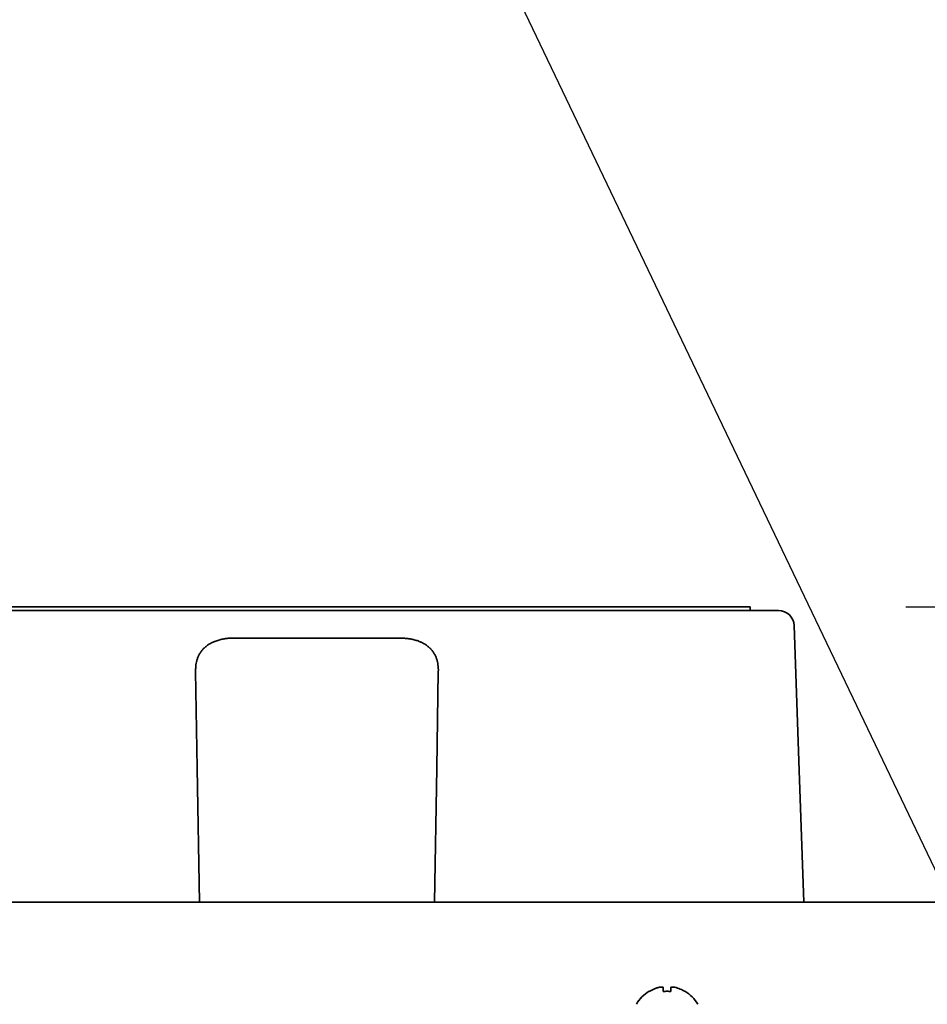
# Model space of a CAD drawing. Extents: x 31 to 8176, y 0 to 5507.
# Drawn here: x 1645 to 1761, y 5106 to 5233 of the extents above; entities that cross this region are included whole.
import ezdxf

# ---------------------------------------------------------------- set-up
doc = ezdxf.new("R2010")
doc.units = 0
doc.header["$LTSCALE"] = 2
doc.header["$MEASUREMENT"] = 0
doc.layers.add('KIKI-2D2', color=7, linetype='Continuous')
doc.layers.add('SUNPOU', color=7, linetype='Continuous')
doc.styles.get("Standard").update_dxf_attribs({"font": 'romans.shx', "bigfont": 'extfont.shx'})
doc.dimstyles.get("Standard").update_dxf_attribs({"dimscale": 20, "dimtxt": 2, "dimasz": 3, "dimexe": 1, "dimexo": 1, "dimgap": 0.6, "dimtad": 3, "dimdec": 0, "dimzin": 0, "dimdsep": 46, "dimtxsty": 'Standard', "dimblk": 'OPEN', "dimcen": 1.5, "dimadec": 0, "dimazin": 0, "dimtfac": 1, "dimtdec": 0, "dimtmove": 0, "dimatfit": 0, "dimldrblk": 'DOTSMALL', "dimfxl": 1, "dimtolj": 1, "dimtzin": 0, "dimarcsym": 0})
doc.dimstyles.new('STANDARD$0', dxfattribs={"dimscale": 10, "dimtxt": 2, "dimasz": 3, "dimexe": 1, "dimexo": 1, "dimgap": 0.6, "dimtad": 3, "dimdec": 0, "dimzin": 0, "dimdsep": 46, "dimtxsty": 'Standard', "dimblk1": 'OPEN', "dimblk2": 'OPEN', "dimsah": 1, "dimcen": 1.5, "dimadec": 0, "dimazin": 0, "dimtfac": 1, "dimtdec": 0, "dimtmove": 0, "dimatfit": 0, "dimldrblk": 'DOTSMALL', "dimfxl": 1, "dimtvp": 1, "dimtolj": 1, "dimtzin": 0, "dimarcsym": 0})

# ---------------------------------------------------------------- blocks, each defined once
blk = doc.blocks.new('_DotSmall')
at = {"color": 0, "linetype": 'ByBlock', "const_width": 0.5}
blk.add_lwpolyline([(-0.0625, 0, 1), (0.0625, 0, 1)], format="xyb", close=True, dxfattribs=at)
blk = doc.blocks.new('_OPEN')
at = {"color": 0, "linetype": 'ByBlock'}
for p, q in [((-1, 0.1667), (0, 0)), ((0, 0), (-1, -0.1667)), ((0, 0), (-1, 0))]:
    blk.add_line(p, q, dxfattribs=at)
blk = doc.blocks.new('*D18')
at = {"layer": 'DEFPOINTS', "color": 0, "lineweight": 0}
for p in [(1738.48, 5157.48), (1974.79, 3952.33), (2257.11, 3952.33)]:
    blk.add_point(p, dxfattribs=at)
at = {"layer": 'SUNPOU', "color": 0, "lineweight": -2}
for p, q in [((1758.48, 5157.48), (2277.11, 5157.48)), ((2257.11, 5097.48), (2257.11, 4012.33)), ((1994.79, 3952.33), (2277.11, 3952.33))]:
    blk.add_line(p, q, dxfattribs=at)
at = {"layer": 'SUNPOU', "color": 0, "lineweight": -2, "xscale": 60, "yscale": 60, "zscale": 60}
for p, rotation in [((2257.11, 5157.48), 90), ((2257.11, 3952.33), 270)]:
    blk.add_blockref('_OPEN', p, dxfattribs=dict(at, rotation=rotation))
at = {"layer": 'SUNPOU', "color": 0, "lineweight": 0, "insert": (2225.11, 4554.9), "char_height": 40, "attachment_point": 5, "rotation": 90}
blk.add_mtext('\\A1;1205', dxfattribs=at)

msp = doc.modelspace()

# ---------------------------------------------------------------- linework, layer by layer
at = {"layer": 'KIKI-2D2', "color": 2, "lineweight": 35}
for p, q in [((1623.47, 5156.98), (1742.12, 5156.98)), ((1738.48, 5157.48), (1738.48, 5156.98)), ((1744.76, 5136.42), (1744.12, 5155.05)), ((1672.12, 5153.44), (1693.47, 5153.44)), ((1667.39, 5136.71), (1667.19, 5149.16)), ((1698.39, 5149.16), (1698.19, 5136.71)), ((1667.69, 5119.52), (1667.39, 5136.71)), ((1698.19, 5136.71), (1697.89, 5119.52)), ((1745.35, 5119.52), (1744.76, 5136.42)), ((1971.45, 5119.52), (1174.13, 5119.52)), ((1725.49, 5108.02), (1725.49, 5108.06)), ((1730.09, 5108.06), (1730.09, 5108.02))]:
    msp.add_line(p, q, dxfattribs=at)
for centre, radius, start, end in [((1742.12, 5154.98), 2, 2, 90), ((1727.99, 5103.96), 4.8, 121.3727, 149.6988), ((1727.59, 5103.96), 4.8, 30.3012, 58.6273)]:
    msp.add_arc(centre, radius, start, end, dxfattribs=at)
for points, knots in [([(1627.11, 5157.48), (1627.11, 5157.48), (1627.36, 5157.48), (1629.09, 5157.48), (1634.08, 5157.48), (1643.19, 5157.48), (1655.48, 5157.48), (1669.78, 5157.48), (1682.27, 5157.48), (1692.02, 5157.48), (1698.74, 5157.48), (1704, 5157.48), (1707.9, 5157.48), (1710.62, 5157.48), (1713.25, 5157.48), (1716.69, 5157.48), (1720.87, 5157.48), (1725.6, 5157.48), (1729.86, 5157.48), (1733.46, 5157.48), (1736.99, 5157.48), (1738.48, 5157.48), (1738.48, 5157.48)], [0, 0, 0, 0, 0.019941, 0.042354, 0.099604, 0.179479, 0.281703, 0.398223, 0.516716, 0.573001, 0.625808, 0.674436, 0.697057, 0.718516, 0.739445, 0.760411, 0.802011, 0.842362, 0.880468, 0.915456, 0.946829, 1, 1, 1, 1]), ([(1667.19, 5149.16), (1667.19, 5149.24), (1667.19, 5149.31), (1667.19, 5149.45), (1667.2, 5149.52), (1667.21, 5149.73), (1667.22, 5149.87), (1667.26, 5150.14), (1667.28, 5150.27), (1667.34, 5150.53), (1667.38, 5150.66), (1667.44, 5150.85), (1667.47, 5150.92), (1667.51, 5151.01), (1667.52, 5151.04), (1667.54, 5151.1), (1667.56, 5151.13), (1667.63, 5151.29), (1667.69, 5151.41), (1667.84, 5151.64), (1667.92, 5151.75), (1668.09, 5151.96), (1668.19, 5152.07), (1668.31, 5152.19), (1668.34, 5152.22), (1668.4, 5152.27), (1668.42, 5152.29), (1668.51, 5152.36), (1668.57, 5152.41), (1668.74, 5152.54), (1668.87, 5152.63), (1669.14, 5152.79), (1669.29, 5152.86), (1669.46, 5152.94), (1669.48, 5152.94), (1669.52, 5152.96), (1669.53, 5152.97), (1669.59, 5152.99), (1669.71, 5153.04), (1669.83, 5153.08), (1670.08, 5153.17), (1670.25, 5153.22), (1670.6, 5153.3), (1670.78, 5153.33), (1671.02, 5153.37), (1671.06, 5153.38), (1671.16, 5153.39), (1671.3, 5153.41), (1671.44, 5153.42), (1671.73, 5153.44), (1671.92, 5153.45), (1672.12, 5153.44)], [0, 0, 0, 0, 0.03125, 0.03125, 0.0625, 0.0625, 0.125, 0.125, 0.1875, 0.1875, 0.25, 0.25, 0.28125, 0.28125, 0.296875, 0.296875, 0.3125, 0.3125, 0.375, 0.375, 0.4375, 0.4375, 0.5, 0.5, 0.515625, 0.515625, 0.53125, 0.53125, 0.5625, 0.5625, 0.625, 0.625, 0.6875, 0.6875, 0.695313, 0.695313, 0.703125, 0.703125, 0.71875, 0.75, 0.75, 0.8125, 0.8125, 0.875, 0.875, 0.890625, 0.890625, 0.90625, 0.9375, 0.9375, 1, 1, 1, 1]), ([(1693.47, 5153.44), (1693.52, 5153.44), (1693.57, 5153.44), (1693.66, 5153.44), (1693.81, 5153.44), (1693.95, 5153.43), (1694.24, 5153.41), (1694.43, 5153.39), (1694.7, 5153.35), (1694.8, 5153.33), (1694.93, 5153.31), (1694.98, 5153.3), (1695.07, 5153.28), (1695.11, 5153.27), (1695.34, 5153.22), (1695.51, 5153.17), (1695.84, 5153.06), (1696, 5153), (1696.19, 5152.91), (1696.22, 5152.89), (1696.3, 5152.86), (1696.41, 5152.8), (1696.51, 5152.75), (1696.72, 5152.63), (1696.84, 5152.54), (1697.08, 5152.36), (1697.19, 5152.27), (1697.32, 5152.14), (1697.35, 5152.12), (1697.4, 5152.07), (1697.42, 5152.04), (1697.49, 5151.96), (1697.54, 5151.91), (1697.67, 5151.75), (1697.75, 5151.64), (1697.89, 5151.41), (1697.96, 5151.29), (1698.04, 5151.11), (1698.07, 5151.04), (1698.11, 5150.95), (1698.12, 5150.92), (1698.14, 5150.86), (1698.15, 5150.82), (1698.21, 5150.66), (1698.24, 5150.53), (1698.3, 5150.27), (1698.33, 5150.14), (1698.38, 5149.73), (1698.4, 5149.45), (1698.39, 5149.16)], [0, 0, 0, 0, 0.015625, 0.015625, 0.03125, 0.0625, 0.0625, 0.125, 0.125, 0.15625, 0.15625, 0.171875, 0.171875, 0.1875, 0.1875, 0.25, 0.25, 0.3125, 0.3125, 0.328125, 0.328125, 0.34375, 0.375, 0.375, 0.4375, 0.4375, 0.5, 0.5, 0.515625, 0.515625, 0.53125, 0.53125, 0.5625, 0.5625, 0.625, 0.625, 0.6875, 0.6875, 0.71875, 0.71875, 0.734375, 0.734375, 0.75, 0.75, 0.8125, 0.8125, 0.875, 0.875, 1, 1, 1, 1]), ([(1727.29, 5108.02), (1727.29, 5108.15), (1727.29, 5108.25), (1727.29, 5108.39), (1727.29, 5108.43), (1727.29, 5108.51), (1727.29, 5108.54), (1727.29, 5108.57)], [0, 0, 0, 0, 0.5, 0.5, 0.75, 0.75, 1, 1, 1, 1]), ([(1730.09, 5108.02), (1729.89, 5108.15), (1729.68, 5108.25), (1729.36, 5108.39), (1729.25, 5108.43), (1729.02, 5108.51), (1728.91, 5108.54), (1728.79, 5108.57)], [0, 0, 0, 0, 0.5, 0.5, 0.75, 0.75, 1, 1, 1, 1])]:
    msp.add_open_spline(points, degree=3, knots=knots, dxfattribs=at)
for points in [[(1726.79, 5108.57), (1726.74, 5108.56), (1726.63, 5108.53), (1726.47, 5108.48), (1726.31, 5108.42), (1726.16, 5108.36), (1726, 5108.29), (1725.85, 5108.22), (1725.68, 5108.13), (1725.56, 5108.06), (1725.49, 5108.02)], [(1727.29, 5108.57), (1727.27, 5108.58), (1727.22, 5108.58), (1727.14, 5108.59), (1727.07, 5108.59), (1727, 5108.59), (1726.93, 5108.59), (1726.86, 5108.58), (1726.82, 5108.58), (1726.79, 5108.57)], [(1728.79, 5108.57), (1728.77, 5108.58), (1728.72, 5108.58), (1728.65, 5108.59), (1728.58, 5108.59), (1728.51, 5108.59), (1728.44, 5108.59), (1728.37, 5108.58), (1728.32, 5108.58), (1728.29, 5108.57)], [(1728.29, 5108.57), (1728.29, 5108.56), (1728.29, 5108.53), (1728.29, 5108.48), (1728.29, 5108.42), (1728.29, 5108.36), (1728.29, 5108.29), (1728.29, 5108.22), (1728.29, 5108.13), (1728.29, 5108.06), (1728.29, 5108.02)], [(1728.29, 5108.02), (1728.13, 5108.04), (1727.79, 5108.07), (1727.46, 5108.04), (1727.29, 5108.02)]]:
    msp.add_open_spline(points, degree=3, dxfattribs=at)

# ---------------------------------------------------------------- dimensions: what is measured, and where the dimension line sits
at = {"layer": 'SUNPOU', "lineweight": 0}
dim = msp.add_linear_dim(base=(2257.11, 3952.33), p1=(1738.48, 5157.48), p2=(1974.79, 3952.33), angle=90, dimstyle='STANDARD$0', override={"dimscale": 20}, dxfattribs=at)
dim.commit()
dim.dimension.update_dxf_attribs({"geometry": '*D18', "text_midpoint": (2225.11, 4554.9)})

# ---------------------------------------------------------------- leaders
at = {"layer": 'SUNPOU'}
msp.add_leader([(1800.73, 5043.18), (1682.95, 5289.47)], dimstyle='Standard', dxfattribs=at)

doc.saveas('drawing.dxf')
